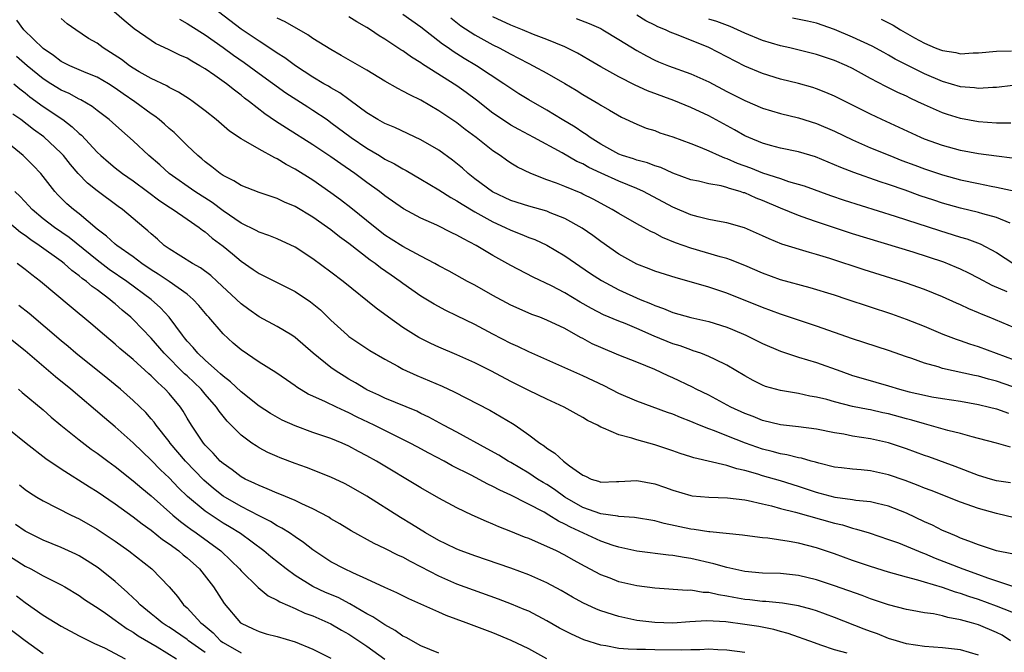
# Model space of a CAD drawing. Units: inches. Extents: x 2607000 to 2610000, y 1536000 to 1539000.
# Drawn here: x 2607262 to 2607372, y 1536410 to 1536480 of the extents above; entities that cross this region are included whole.
import ezdxf

# ---------------------------------------------------------------- set-up
doc = ezdxf.new("R2010")
doc.units = ezdxf.units.IN
doc.header["$MEASUREMENT"] = 0
doc.layers.add('LD26071536_2ft', color=254, linetype='Continuous')

msp = doc.modelspace()

# ---------------------------------------------------------------- linework, layer by layer
at = {"layer": 'LD26071536_2ft'}
for points, elevation in [([(2607372.57, 1536428.57), (2607371, 1536428.82), (2607370.33, 1536429), (2607369, 1536429.38), (2607366.4, 1536430.4), (2607363.47, 1536431.47), (2607363, 1536431.62), (2607361, 1536432.38), (2607359, 1536433.05), (2607357, 1536433.47), (2607355, 1536433.79), (2607354.01, 1536433.99), (2607353, 1536434.16), (2607351, 1536434.55), (2607349, 1536434.8), (2607347, 1536435.03), (2607345, 1536435.52), (2607343.95, 1536435.95), (2607343, 1536436.29), (2607341.46, 1536437), (2607339, 1536438.32), (2607337.6, 1536439), (2607337.21, 1536439.21), (2607335, 1536440.25), (2607334.48, 1536440.48), (2607333, 1536441.18), (2607331, 1536442.02), (2607329, 1536442.8), (2607327, 1536443.63), (2607326.06, 1536444.06), (2607325, 1536444.65), (2607324.76, 1536444.76), (2607323, 1536445.75), (2607321, 1536446.7), (2607320.24, 1536447), (2607319.33, 1536447.33), (2607317.94, 1536447.94), (2607317, 1536448.37), (2607315, 1536449.44), (2607313, 1536450.57), (2607312.19, 1536451), (2607310.13, 1536452.13), (2607309, 1536452.73), (2607308.53, 1536453), (2607307, 1536453.8), (2607305, 1536454.87), (2607303.71, 1536455.71), (2607303, 1536456.16), (2607301.92, 1536457), (2607299.2, 1536459.2), (2607298.07, 1536460.07), (2607297, 1536460.86), (2607295, 1536462.25), (2607293, 1536463.5), (2607292.01, 1536464.01), (2607291, 1536464.64), (2607290.74, 1536464.74), (2607289, 1536465.71), (2607287.27, 1536466.73), (2607287, 1536466.87), (2607285.72, 1536467.71), (2607284.24, 1536469), (2607283, 1536469.99), (2607281.68, 1536471), (2607281.27, 1536471.27), (2607280.06, 1536472.06), (2607279, 1536472.59), (2607278.75, 1536472.75), (2607277, 1536473.57), (2607275.69, 1536474.31), (2607275, 1536474.72), (2607274.58, 1536475), (2607273.7, 1536475.7), (2607272.49, 1536476.49), (2607271.67, 1536477), (2607271, 1536477.51), (2607270.05, 1536478.05), (2607268.64, 1536479), (2607267.68, 1536479.68), (2607267, 1536480.26)], 8022), ([(2607372.56, 1536432.56), (2607371, 1536432.98), (2607369, 1536433.52), (2607368.31, 1536433.69), (2607367, 1536434.08), (2607365.59, 1536434.41), (2607363.52, 1536435), (2607363, 1536435.13), (2607361.57, 1536435.57), (2607361, 1536435.71), (2607359, 1536436.25), (2607358.37, 1536436.38), (2607357, 1536436.69), (2607356.74, 1536436.74), (2607355, 1536437.09), (2607353, 1536437.6), (2607352.15, 1536437.85), (2607351, 1536438.13), (2607350.24, 1536438.24), (2607349, 1536438.51), (2607347, 1536438.84), (2607345.32, 1536439.32), (2607345, 1536439.45), (2607343.96, 1536439.96), (2607343, 1536440.49), (2607341, 1536441.67), (2607339.71, 1536442.29), (2607339, 1536442.65), (2607338.12, 1536443), (2607337.29, 1536443.29), (2607337, 1536443.37), (2607335.82, 1536443.82), (2607335, 1536444.05), (2607332.92, 1536444.92), (2607331, 1536445.76), (2607329.71, 1536446.3), (2607329, 1536446.56), (2607327.29, 1536447.29), (2607325.98, 1536447.98), (2607324.7, 1536448.7), (2607323, 1536449.71), (2607321.51, 1536450.49), (2607319.48, 1536451.48), (2607317, 1536452.76), (2607315, 1536453.87), (2607313.16, 1536455), (2607311.72, 1536455.72), (2607311, 1536456.16), (2607310.42, 1536456.42), (2607308.76, 1536457.24), (2607307, 1536458.03), (2607305.07, 1536459.07), (2607303, 1536460.54), (2607302.41, 1536461), (2607301, 1536462.02), (2607299.67, 1536463), (2607298.09, 1536464.09), (2607297, 1536464.88), (2607295, 1536466.2), (2607292.04, 1536468.04), (2607290.83, 1536468.83), (2607289.64, 1536469.64), (2607287.94, 1536471), (2607287.4, 1536471.4), (2607287, 1536471.74), (2607286.27, 1536472.27), (2607285.39, 1536473), (2607284.08, 1536473.92), (2607283, 1536474.65), (2607282.43, 1536475), (2607281.51, 1536475.51), (2607281, 1536475.84), (2607280.19, 1536476.19), (2607279, 1536476.79), (2607277.49, 1536477.49), (2607277, 1536477.8), (2607275.11, 1536479.11), (2607274.02, 1536480.02), (2607272.88, 1536481)], 8024), ([(2607374.64, 1536438.64), (2607371, 1536439.9), (2607370.12, 1536440.13), (2607369, 1536440.46), (2607368.54, 1536440.54), (2607365, 1536441.32), (2607364.52, 1536441.48), (2607363, 1536441.9), (2607361.6, 1536442.4), (2607361, 1536442.6), (2607359, 1536443.31), (2607355, 1536444.61), (2607351, 1536446), (2607347, 1536447.35), (2607345, 1536448.09), (2607341, 1536449.7), (2607339, 1536450.36), (2607337.07, 1536450.93), (2607335.39, 1536451.39), (2607333, 1536452.15), (2607332.39, 1536452.39), (2607331, 1536452.91), (2607329, 1536454.04), (2607327, 1536455.44), (2607326.1, 1536456.1), (2607324.92, 1536456.92), (2607323, 1536457.99), (2607321.36, 1536458.64), (2607321, 1536458.8), (2607319, 1536459.37), (2607317, 1536460), (2607314.95, 1536460.95), (2607313, 1536462.43), (2607312.27, 1536463), (2607311.61, 1536463.61), (2607310.5, 1536464.5), (2607309, 1536465.59), (2607307, 1536466.76), (2607304.11, 1536468.11), (2607303, 1536468.56), (2607302.73, 1536468.73), (2607302.21, 1536469), (2607301, 1536469.75), (2607299.15, 1536471.15), (2607299, 1536471.24), (2607298, 1536472), (2607297, 1536472.53), (2607296.72, 1536472.72), (2607296.21, 1536473), (2607295, 1536473.73), (2607293.04, 1536475), (2607291.87, 1536475.87), (2607291, 1536476.4), (2607290.65, 1536476.65), (2607289, 1536477.72), (2607287, 1536479.09), (2607284.5, 1536481)], 8028), ([(2607373, 1536442.24), (2607369, 1536443.73), (2607368.03, 1536444.03), (2607367, 1536444.4), (2607366.54, 1536444.54), (2607365.09, 1536445.09), (2607363, 1536445.97), (2607361, 1536446.76), (2607359.35, 1536447.35), (2607354.41, 1536449), (2607353, 1536449.45), (2607350.28, 1536450.28), (2607347, 1536451.18), (2607345, 1536451.91), (2607343, 1536452.77), (2607341.41, 1536453.41), (2607341, 1536453.54), (2607340.27, 1536453.73), (2607337, 1536454.7), (2607335.31, 1536455.31), (2607333.88, 1536455.88), (2607333, 1536456.35), (2607332.55, 1536456.55), (2607331.75, 1536457), (2607331, 1536457.4), (2607329, 1536458.54), (2607328.26, 1536459), (2607326.14, 1536460.14), (2607325, 1536460.72), (2607324.81, 1536460.81), (2607323, 1536461.56), (2607322.08, 1536461.92), (2607321, 1536462.31), (2607319.23, 1536463), (2607317.73, 1536463.73), (2607317, 1536464.16), (2607316.5, 1536464.5), (2607315.8, 1536465), (2607315, 1536465.52), (2607313.14, 1536467), (2607311.91, 1536467.91), (2607311, 1536468.64), (2607309, 1536470), (2607307, 1536471.16), (2607305.75, 1536471.75), (2607305, 1536472.18), (2607304.45, 1536472.45), (2607303, 1536473.28), (2607301, 1536474.49), (2607298.15, 1536476.15), (2607297, 1536476.8), (2607295, 1536478.04), (2607294.43, 1536478.43), (2607291.89, 1536479.89), (2607291, 1536480.3)], 8030), ([(2607373, 1536445.83), (2607370.19, 1536447), (2607369.34, 1536447.34), (2607369, 1536447.5), (2607367.93, 1536447.93), (2607367, 1536448.39), (2607366.57, 1536448.57), (2607365, 1536449.3), (2607363, 1536450.11), (2607361, 1536450.82), (2607360.44, 1536451), (2607356.29, 1536452.29), (2607352.47, 1536453.53), (2607351, 1536453.99), (2607350.2, 1536454.2), (2607347.15, 1536455.15), (2607345.72, 1536455.72), (2607345, 1536456.07), (2607342.97, 1536456.97), (2607341, 1536457.53), (2607340.37, 1536457.63), (2607339, 1536457.9), (2607337.83, 1536458.17), (2607337, 1536458.4), (2607335, 1536459.25), (2607331.75, 1536461), (2607331, 1536461.34), (2607329, 1536462.14), (2607327.04, 1536463.04), (2607325.68, 1536463.68), (2607325, 1536464.07), (2607324.35, 1536464.35), (2607322.7, 1536465.3), (2607319.57, 1536467), (2607317.89, 1536467.89), (2607317, 1536468.4), (2607316.62, 1536468.63), (2607315, 1536469.74), (2607313.17, 1536471.17), (2607312.02, 1536472.02), (2607311, 1536472.76), (2607307.18, 1536475.18), (2607307, 1536475.32), (2607305.95, 1536475.95), (2607305, 1536476.65), (2607304.78, 1536476.78), (2607303, 1536477.96), (2607302.34, 1536478.34), (2607301.4, 1536479), (2607301, 1536479.25), (2607299.88, 1536479.88), (2607299, 1536480.46)], 8032), ([(2607372.17, 1536449.83), (2607370.53, 1536450.53), (2607369, 1536451.37), (2607367.92, 1536451.92), (2607367, 1536452.37), (2607366.56, 1536452.56), (2607365.14, 1536453.14), (2607361.75, 1536454.25), (2607355, 1536456.31), (2607351, 1536457.63), (2607350.02, 1536457.98), (2607349, 1536458.32), (2607347, 1536459.15), (2607345, 1536460.01), (2607344.28, 1536460.28), (2607343, 1536460.84), (2607342.87, 1536460.87), (2607342.5, 1536461), (2607341.32, 1536461.32), (2607341, 1536461.45), (2607340.38, 1536461.62), (2607339, 1536461.87), (2607337.85, 1536462.15), (2607337, 1536462.32), (2607335, 1536463.03), (2607333.66, 1536463.66), (2607333, 1536463.86), (2607332.19, 1536464.19), (2607331, 1536464.49), (2607330.63, 1536464.63), (2607329.43, 1536465), (2607329, 1536465.17), (2607327, 1536466.28), (2607325.83, 1536467), (2607325.36, 1536467.36), (2607325, 1536467.57), (2607324.15, 1536468.15), (2607322.72, 1536469), (2607321, 1536470.07), (2607319, 1536471.21), (2607317.89, 1536471.89), (2607317, 1536472.45), (2607316.23, 1536473), (2607313.18, 1536475), (2607311.82, 1536475.82), (2607310.59, 1536476.59), (2607310.02, 1536477), (2607309.41, 1536477.41), (2607307, 1536479.28), (2607305.99, 1536479.99), (2607305, 1536480.71)], 8034), ([(2607310.32, 1536480.32), (2607311.45, 1536479.45), (2607313, 1536478.45), (2607315, 1536477.34), (2607315.69, 1536477), (2607317, 1536476.28), (2607317.86, 1536475.86), (2607319, 1536475.25), (2607319.5, 1536475), (2607321, 1536474.17), (2607323, 1536473.04), (2607324.27, 1536472.27), (2607325, 1536471.8), (2607326.77, 1536470.77), (2607327, 1536470.61), (2607327.96, 1536470.04), (2607329.29, 1536469.29), (2607331, 1536468.5), (2607332.06, 1536468.06), (2607333, 1536467.78), (2607333.55, 1536467.55), (2607335, 1536467.1), (2607337, 1536466.35), (2607338.06, 1536465.94), (2607339, 1536465.53), (2607340.16, 1536465), (2607340.75, 1536464.75), (2607341, 1536464.68), (2607342.16, 1536464.16), (2607343.63, 1536463.63), (2607345, 1536463.09), (2607347, 1536462.44), (2607347.87, 1536462.13), (2607349.62, 1536461.62), (2607352.55, 1536460.55), (2607354.05, 1536460.05), (2607359.73, 1536458.27), (2607364.65, 1536456.65), (2607366.19, 1536456.19), (2607367, 1536455.93), (2607367.72, 1536455.72), (2607369.18, 1536455.18), (2607371, 1536454.21), (2607372.94, 1536452.94)], 8036), ([(2607372.52, 1536457.48), (2607371, 1536458.12), (2607369.48, 1536458.52), (2607369, 1536458.67), (2607367, 1536459.15), (2607365, 1536459.71), (2607364.03, 1536460.03), (2607362.53, 1536460.53), (2607360.86, 1536461.14), (2607359, 1536461.79), (2607358.08, 1536462.08), (2607355.12, 1536463.12), (2607353.68, 1536463.68), (2607353, 1536463.99), (2607350.86, 1536464.86), (2607349, 1536465.41), (2607347, 1536465.84), (2607345.87, 1536466.13), (2607345, 1536466.38), (2607343.47, 1536467), (2607343, 1536467.21), (2607341.86, 1536467.86), (2607339, 1536469.43), (2607337, 1536470.37), (2607335.12, 1536471.12), (2607332.21, 1536472.21), (2607330.83, 1536472.83), (2607329, 1536473.76), (2607327, 1536474.88), (2607325.67, 1536475.67), (2607324.4, 1536476.4), (2607323.21, 1536477), (2607323, 1536477.1), (2607321, 1536477.93), (2607319.51, 1536478.49), (2607318.29, 1536479), (2607317, 1536479.51), (2607315, 1536480.46)], 8038), ([(2607372.73, 1536464.73), (2607371, 1536464.92), (2607369, 1536465.18), (2607367, 1536465.56), (2607365, 1536466.11), (2607363, 1536466.83), (2607362.58, 1536467), (2607358.24, 1536469), (2607357, 1536469.6), (2607353, 1536471.63), (2607352.04, 1536472.04), (2607351, 1536472.43), (2607350.57, 1536472.57), (2607349, 1536473.01), (2607347, 1536473.52), (2607345, 1536474.13), (2607343, 1536474.97), (2607339, 1536477.04), (2607335.61, 1536478.39), (2607334.72, 1536478.72), (2607334.18, 1536479), (2607333.34, 1536479.34), (2607333, 1536479.52), (2607332, 1536480), (2607331, 1536480.63)], 8042), ([(2607372.8, 1536472.8), (2607371, 1536472.59), (2607370.59, 1536472.59), (2607369, 1536472.46), (2607368.54, 1536472.54), (2607367, 1536472.65), (2607365, 1536473.24), (2607363, 1536474.1), (2607359.75, 1536475.75), (2607359, 1536476.18), (2607358.46, 1536476.46), (2607357.18, 1536477.18), (2607355, 1536478.19), (2607353, 1536479.04), (2607351, 1536479.75), (2607349.98, 1536479.98), (2607348.31, 1536480.31)], 8046), ([(2607373, 1536424.67), (2607371, 1536425.15), (2607369, 1536425.71), (2607367, 1536426.43), (2607363.73, 1536427.73), (2607363, 1536428), (2607362.29, 1536428.29), (2607360.84, 1536428.84), (2607359, 1536429.48), (2607357, 1536429.92), (2607355.96, 1536430.04), (2607355, 1536430.1), (2607353.75, 1536430.25), (2607353, 1536430.32), (2607351.25, 1536430.76), (2607350.88, 1536430.88), (2607350.39, 1536431), (2607349.32, 1536431.32), (2607349, 1536431.37), (2607347.7, 1536431.7), (2607347, 1536431.8), (2607346.07, 1536432.07), (2607345, 1536432.33), (2607343.08, 1536433), (2607341, 1536433.81), (2607339.63, 1536434.37), (2607339, 1536434.59), (2607337.97, 1536435), (2607337.28, 1536435.28), (2607337, 1536435.41), (2607335.85, 1536435.85), (2607335, 1536436.21), (2607334.41, 1536436.41), (2607331, 1536437.67), (2607329, 1536438.53), (2607327.36, 1536439.36), (2607325, 1536440.5), (2607319, 1536443.15), (2607317.76, 1536443.76), (2607317, 1536444.1), (2607315, 1536445.13), (2607313, 1536446.2), (2607311, 1536447.18), (2607309.77, 1536447.77), (2607308.47, 1536448.47), (2607307, 1536449.36), (2607305, 1536450.76), (2607304.69, 1536451), (2607303.68, 1536451.68), (2607302.51, 1536452.51), (2607301.9, 1536453), (2607301.36, 1536453.36), (2607299, 1536455.21), (2607297.95, 1536455.95), (2607297, 1536456.73), (2607296.63, 1536457), (2607295, 1536458.14), (2607293, 1536459.33), (2607291.82, 1536459.82), (2607291, 1536460.23), (2607289, 1536460.91), (2607287, 1536461.68), (2607286.21, 1536462.21), (2607285, 1536462.78), (2607284.67, 1536463), (2607283.76, 1536463.76), (2607283, 1536464.31), (2607282.63, 1536464.63), (2607282.18, 1536465), (2607281, 1536466.13), (2607279.56, 1536467.56), (2607279, 1536468.02), (2607278.5, 1536468.5), (2607277.9, 1536469), (2607277.4, 1536469.4), (2607277, 1536469.65), (2607275.2, 1536471), (2607273.89, 1536471.89), (2607273, 1536472.52), (2607272.25, 1536473), (2607271, 1536473.73), (2607269.77, 1536474.23), (2607267.97, 1536475), (2607267, 1536475.48), (2607266.14, 1536476.14), (2607265, 1536476.91), (2607262.86, 1536479), (2607262.06, 1536480.06)], 8020), ([(2607280.17, 1536480.17), (2607281, 1536479.72), (2607281.43, 1536479.43), (2607283, 1536478.45), (2607285, 1536477.03), (2607286.16, 1536476.16), (2607287.35, 1536475.35), (2607289, 1536474.12), (2607291.98, 1536471.98), (2607294.41, 1536470.41), (2607295, 1536470.05), (2607296.57, 1536469), (2607297, 1536468.7), (2607299.25, 1536467), (2607301, 1536465.81), (2607302.39, 1536465), (2607303, 1536464.62), (2607304.08, 1536464.08), (2607305, 1536463.52), (2607305.35, 1536463.35), (2607307, 1536462.39), (2607309, 1536461.2), (2607310.33, 1536460.33), (2607311, 1536459.98), (2607311.58, 1536459.58), (2607313, 1536458.74), (2607315, 1536457.62), (2607316.38, 1536457), (2607317, 1536456.69), (2607318.23, 1536456.23), (2607319, 1536455.9), (2607319.65, 1536455.65), (2607321.02, 1536455.02), (2607323, 1536453.83), (2607325.87, 1536451.87), (2607327.09, 1536451.09), (2607329, 1536450.07), (2607331.38, 1536449), (2607332.54, 1536448.54), (2607333, 1536448.32), (2607333.99, 1536447.99), (2607335, 1536447.55), (2607337, 1536446.99), (2607339, 1536446.55), (2607341, 1536445.91), (2607341.65, 1536445.65), (2607343.13, 1536445), (2607345, 1536444.07), (2607347, 1536443.22), (2607349, 1536442.58), (2607351, 1536441.98), (2607353.69, 1536441), (2607355, 1536440.54), (2607356.19, 1536440.19), (2607359, 1536439.38), (2607360.22, 1536439), (2607361.28, 1536438.72), (2607363, 1536438.33), (2607363.83, 1536438.17), (2607365, 1536437.97), (2607367, 1536437.66), (2607369, 1536437.31), (2607370.24, 1536437), (2607371, 1536436.8), (2607372.32, 1536436.32)], 8026), ([(2607324.26, 1536480.26), (2607325.72, 1536479.72), (2607327, 1536479.13), (2607327.24, 1536479), (2607329, 1536477.94), (2607331, 1536476.68), (2607332.09, 1536476.09), (2607333, 1536475.62), (2607333.43, 1536475.43), (2607334.53, 1536475), (2607337, 1536474.11), (2607339, 1536473.21), (2607341, 1536472.15), (2607343, 1536471.12), (2607345, 1536470.28), (2607347, 1536469.69), (2607349, 1536469.2), (2607351, 1536468.57), (2607353, 1536467.71), (2607355, 1536466.74), (2607357, 1536465.88), (2607359.14, 1536465), (2607360.47, 1536464.47), (2607361.93, 1536463.93), (2607363, 1536463.53), (2607365, 1536462.85), (2607367, 1536462.31), (2607369, 1536461.88), (2607370.4, 1536461.6), (2607371, 1536461.5), (2607373.06, 1536461.06)], 8040), ([(2607372.61, 1536468.61), (2607371, 1536468.62), (2607369, 1536468.77), (2607367, 1536469.12), (2607365.56, 1536469.56), (2607365, 1536469.75), (2607363, 1536470.64), (2607362.27, 1536471), (2607361.39, 1536471.39), (2607361, 1536471.6), (2607360.03, 1536472.03), (2607358.7, 1536472.7), (2607357, 1536473.57), (2607355, 1536474.69), (2607354.37, 1536475), (2607353, 1536475.6), (2607351, 1536476.27), (2607348.01, 1536477), (2607347, 1536477.22), (2607345, 1536477.8), (2607343, 1536478.64), (2607342.22, 1536479), (2607341.37, 1536479.37), (2607339.92, 1536479.92), (2607339, 1536480.18)], 8044), ([(2607358.18, 1536480.18), (2607359.5, 1536479.5), (2607360.32, 1536479), (2607361.89, 1536478.11), (2607363, 1536477.51), (2607364.2, 1536477), (2607364.78, 1536476.78), (2607365, 1536476.68), (2607366.48, 1536476.48), (2607367, 1536476.34), (2607368.42, 1536476.42), (2607369, 1536476.43), (2607371, 1536476.64), (2607372.67, 1536476.67)], 8048), ([(2607372.69, 1536420.69), (2607371, 1536421.03), (2607369, 1536421.68), (2607367.93, 1536422.07), (2607367, 1536422.44), (2607366.62, 1536422.62), (2607365.65, 1536423), (2607365, 1536423.29), (2607363.87, 1536423.87), (2607363, 1536424.25), (2607361, 1536425.19), (2607359, 1536425.97), (2607357.73, 1536426.27), (2607357, 1536426.47), (2607355.37, 1536426.63), (2607355, 1536426.7), (2607353.07, 1536426.93), (2607351.39, 1536427.39), (2607351, 1536427.49), (2607349, 1536428.17), (2607347, 1536428.79), (2607345, 1536429.37), (2607344.46, 1536429.54), (2607343, 1536429.96), (2607342.13, 1536430.13), (2607341, 1536430.51), (2607337.36, 1536431.36), (2607337, 1536431.49), (2607335.84, 1536431.84), (2607335, 1536432.15), (2607333, 1536432.82), (2607331, 1536433.37), (2607330.44, 1536433.56), (2607329, 1536433.93), (2607327.32, 1536434.68), (2607327, 1536434.79), (2607326.62, 1536435), (2607325.53, 1536435.53), (2607325, 1536435.85), (2607324.25, 1536436.25), (2607322.92, 1536437), (2607321, 1536437.88), (2607319, 1536438.85), (2607317, 1536439.85), (2607314.86, 1536441), (2607313, 1536441.95), (2607311, 1536442.84), (2607309, 1536443.68), (2607308.1, 1536444.1), (2607306.77, 1536444.77), (2607305, 1536445.88), (2607303.41, 1536447), (2607302.02, 1536448.02), (2607298.35, 1536451), (2607297, 1536452.03), (2607295, 1536453.51), (2607293, 1536454.8), (2607291, 1536455.72), (2607290.1, 1536456.1), (2607289, 1536456.48), (2607288.67, 1536456.67), (2607287, 1536457.48), (2607285, 1536458.85), (2607283.78, 1536459.78), (2607281.88, 1536461), (2607279, 1536463), (2607277.96, 1536463.96), (2607276.75, 1536465), (2607275, 1536466.65), (2607273.74, 1536467.74), (2607272.69, 1536468.69), (2607272.34, 1536469), (2607271, 1536470.02), (2607270.46, 1536470.46), (2607269.2, 1536471.2), (2607269, 1536471.29), (2607267.9, 1536471.9), (2607267, 1536472.29), (2607265.85, 1536473), (2607265, 1536473.54), (2607263.23, 1536475), (2607262.04, 1536476.04)], 8018), ([(2607261.74, 1536473), (2607262.41, 1536472.42), (2607263, 1536471.97), (2607263.53, 1536471.53), (2607265, 1536470.45), (2607267.18, 1536469), (2607268.22, 1536468.22), (2607269, 1536467.46), (2607269.26, 1536467.26), (2607271, 1536465.39), (2607271.41, 1536465), (2607272.26, 1536464.26), (2607273, 1536463.65), (2607273.82, 1536463), (2607275, 1536462.18), (2607276.6, 1536461), (2607277.96, 1536459.96), (2607279.17, 1536459.17), (2607279.46, 1536459), (2607281, 1536457.91), (2607282.34, 1536457), (2607282.7, 1536456.7), (2607283, 1536456.52), (2607283.8, 1536455.8), (2607285, 1536454.91), (2607286.05, 1536454.05), (2607287, 1536453.24), (2607288.34, 1536452.34), (2607289, 1536451.86), (2607293, 1536449.88), (2607294.74, 1536448.74), (2607295.82, 1536447.82), (2607297, 1536446.67), (2607298.84, 1536445), (2607299, 1536444.87), (2607300.11, 1536444.11), (2607301.32, 1536443.32), (2607303, 1536442.33), (2607304.44, 1536441.56), (2607305, 1536441.24), (2607306.54, 1536440.54), (2607307.95, 1536439.95), (2607309.35, 1536439.35), (2607310.71, 1536438.71), (2607314.66, 1536436.65), (2607315.94, 1536435.94), (2607317.19, 1536435.19), (2607317.47, 1536435), (2607319, 1536433.93), (2607320.23, 1536433), (2607320.7, 1536432.7), (2607321, 1536432.44), (2607321.9, 1536431.9), (2607322.84, 1536431), (2607323.52, 1536430.48), (2607325, 1536429.42), (2607325.31, 1536429.31), (2607325.94, 1536429), (2607326.76, 1536428.76), (2607327, 1536428.65), (2607328.73, 1536428.73), (2607329, 1536428.72), (2607331, 1536428.83), (2607333, 1536428.47), (2607334.1, 1536428.1), (2607335, 1536427.77), (2607337, 1536427.18), (2607337.15, 1536427.15), (2607339, 1536426.99), (2607341.08, 1536426.92), (2607343, 1536426.67), (2607343.39, 1536426.61), (2607345, 1536426.23), (2607345.98, 1536426.02), (2607347, 1536425.74), (2607348.67, 1536425.33), (2607353, 1536424.09), (2607353.89, 1536423.89), (2607355, 1536423.53), (2607355.44, 1536423.44), (2607356.83, 1536423), (2607359, 1536422.29), (2607360.11, 1536421.89), (2607361, 1536421.54), (2607362.78, 1536420.78), (2607363, 1536420.71), (2607364.2, 1536420.2), (2607365.64, 1536419.64), (2607367.25, 1536419), (2607369, 1536418.37), (2607370.01, 1536417.99), (2607371, 1536417.66), (2607372.99, 1536417.01)], 8016), ([(2607373.76, 1536413.76), (2607371, 1536414.87), (2607369, 1536415.6), (2607367.94, 1536415.94), (2607367, 1536416.28), (2607366.43, 1536416.43), (2607365, 1536416.92), (2607363, 1536417.52), (2607362.24, 1536417.76), (2607361, 1536418.08), (2607359, 1536418.65), (2607357, 1536419.28), (2607355, 1536419.95), (2607353, 1536420.67), (2607351, 1536421.35), (2607349, 1536421.86), (2607347.94, 1536422.06), (2607345.59, 1536422.41), (2607345, 1536422.46), (2607343, 1536422.71), (2607342.76, 1536422.76), (2607339.14, 1536423.14), (2607339, 1536423.14), (2607337.39, 1536423.39), (2607337, 1536423.42), (2607334.05, 1536424.05), (2607333, 1536424.35), (2607330.74, 1536424.74), (2607329, 1536424.84), (2607328.88, 1536424.88), (2607327, 1536425.14), (2607325, 1536425.85), (2607323, 1536427), (2607321.84, 1536427.84), (2607321, 1536428.38), (2607320.61, 1536428.61), (2607319.97, 1536429), (2607319, 1536429.65), (2607317, 1536430.83), (2607316.69, 1536431), (2607315.65, 1536431.65), (2607314.38, 1536432.38), (2607311, 1536434.23), (2607309.53, 1536435), (2607307.88, 1536435.88), (2607307, 1536436.3), (2607306.54, 1536436.54), (2607303, 1536438), (2607302.33, 1536438.33), (2607301, 1536438.92), (2607300.86, 1536439), (2607299.72, 1536439.72), (2607299, 1536440.13), (2607298.45, 1536440.45), (2607297.59, 1536441), (2607297, 1536441.41), (2607295.03, 1536443), (2607293, 1536444.76), (2607292.63, 1536445), (2607291, 1536445.99), (2607289, 1536447.06), (2607287.86, 1536447.86), (2607287, 1536448.49), (2607284.36, 1536451), (2607283.65, 1536451.65), (2607282.51, 1536452.51), (2607281.59, 1536453), (2607279, 1536454.61), (2607278.78, 1536454.78), (2607278.46, 1536455), (2607277.7, 1536455.7), (2607277, 1536456.28), (2607276.63, 1536456.63), (2607276.18, 1536457), (2607273.83, 1536459), (2607273.34, 1536459.34), (2607271, 1536461.09), (2607269.93, 1536461.93), (2607268.9, 1536463), (2607268.02, 1536464.02), (2607267.26, 1536465), (2607267, 1536465.28), (2607265.08, 1536467.08), (2607263.92, 1536467.92), (2607262.51, 1536469), (2607261.63, 1536469.63)], 8014), ([(2607372.56, 1536411), (2607371.62, 1536411.62), (2607371, 1536411.94), (2607369, 1536412.77), (2607368.23, 1536413), (2607367, 1536413.35), (2607365.6, 1536413.6), (2607365, 1536413.78), (2607364.01, 1536413.99), (2607363, 1536414.12), (2607361.62, 1536414.38), (2607361, 1536414.48), (2607359, 1536415), (2607357, 1536415.68), (2607356.05, 1536416.05), (2607353, 1536417.11), (2607351, 1536417.77), (2607349, 1536418.26), (2607347, 1536418.48), (2607345, 1536418.54), (2607343, 1536418.72), (2607341, 1536419.15), (2607339.58, 1536419.58), (2607337, 1536420.16), (2607336.26, 1536420.26), (2607335, 1536420.49), (2607334.52, 1536420.52), (2607331, 1536420.97), (2607329, 1536421.41), (2607328.39, 1536421.61), (2607327, 1536422.1), (2607323.63, 1536423.63), (2607323, 1536423.99), (2607322.3, 1536424.3), (2607321.23, 1536425), (2607320.69, 1536425.31), (2607317, 1536427.22), (2607315.77, 1536427.77), (2607315, 1536428.18), (2607314.43, 1536428.43), (2607312.57, 1536429.43), (2607310.49, 1536430.49), (2607309.59, 1536431), (2607307.88, 1536431.88), (2607306.57, 1536432.57), (2607305.8, 1536433), (2607305, 1536433.42), (2607301.8, 1536435), (2607299.9, 1536435.9), (2607299, 1536436.38), (2607298.56, 1536436.56), (2607297.62, 1536437), (2607296.39, 1536437.61), (2607295, 1536438.21), (2607294.46, 1536438.46), (2607293.21, 1536439.21), (2607293, 1536439.38), (2607292.05, 1536440.05), (2607290.86, 1536440.86), (2607289, 1536442.02), (2607287, 1536443.4), (2607286.14, 1536444.14), (2607285, 1536445.17), (2607283.42, 1536447), (2607283.22, 1536447.22), (2607282.3, 1536448.3), (2607281.67, 1536449), (2607281, 1536449.56), (2607278.99, 1536451), (2607277.8, 1536451.8), (2607277, 1536452.3), (2607275.96, 1536453), (2607275, 1536453.72), (2607273.17, 1536455), (2607273, 1536455.14), (2607272.05, 1536456.05), (2607271, 1536456.82), (2607269, 1536458.51), (2607268.36, 1536459), (2607267.63, 1536459.63), (2607266.63, 1536460.63), (2607266.28, 1536461), (2607264.73, 1536463), (2607263.9, 1536463.9), (2607262.79, 1536465), (2607260.33, 1536467)], 8012), ([(2607369, 1536409.39), (2607367, 1536409.98), (2607365, 1536410.23), (2607363, 1536410.38), (2607361, 1536410.68), (2607359.89, 1536411), (2607359, 1536411.27), (2607357.76, 1536411.76), (2607357, 1536412.02), (2607356.29, 1536412.29), (2607353, 1536413.58), (2607351, 1536414.32), (2607350.49, 1536414.49), (2607349, 1536414.9), (2607347.2, 1536415.2), (2607345.37, 1536415.37), (2607345, 1536415.38), (2607343.56, 1536415.56), (2607343, 1536415.61), (2607341.81, 1536415.81), (2607341, 1536415.98), (2607340.1, 1536416.1), (2607339, 1536416.37), (2607338.39, 1536416.39), (2607337, 1536416.62), (2607336.61, 1536416.61), (2607333, 1536416.84), (2607331, 1536417.11), (2607329, 1536417.57), (2607328.04, 1536417.96), (2607327, 1536418.35), (2607325.27, 1536419.27), (2607323.98, 1536419.98), (2607323, 1536420.53), (2607322.07, 1536421), (2607321, 1536421.51), (2607320.08, 1536421.92), (2607319, 1536422.37), (2607318.53, 1536422.53), (2607317, 1536423.16), (2607315.67, 1536423.67), (2607315, 1536423.99), (2607314.28, 1536424.28), (2607312.69, 1536425), (2607311, 1536425.79), (2607309, 1536426.88), (2607307, 1536428.01), (2607302.07, 1536431), (2607301, 1536431.59), (2607300.06, 1536432.06), (2607299, 1536432.65), (2607298.23, 1536433), (2607297, 1536433.52), (2607295, 1536434.2), (2607293, 1536434.94), (2607291.57, 1536435.57), (2607290.29, 1536436.29), (2607289, 1536437.13), (2607287, 1536438.69), (2607285.82, 1536439.82), (2607285, 1536440.44), (2607284.72, 1536440.72), (2607284.39, 1536441), (2607283, 1536442.25), (2607282.19, 1536443), (2607281.66, 1536443.66), (2607281, 1536444.36), (2607280.72, 1536444.72), (2607280.48, 1536445), (2607279.01, 1536447.01), (2607278.05, 1536448.05), (2607277, 1536449), (2607274.3, 1536451), (2607272.34, 1536452.34), (2607271, 1536453.35), (2607267.87, 1536455.87), (2607266.25, 1536457), (2607265, 1536457.96), (2607263.78, 1536459), (2607263.41, 1536459.41), (2607262.45, 1536460.45), (2607261.86, 1536461)], 8010), ([(2607354.39, 1536409.61), (2607353, 1536410.01), (2607351.47, 1536410.53), (2607350.75, 1536410.76), (2607347.82, 1536411.82), (2607347, 1536412.03), (2607346.25, 1536412.25), (2607344.58, 1536412.58), (2607343, 1536412.83), (2607340.9, 1536413.1), (2607338.79, 1536413.21), (2607336.89, 1536413.11), (2607335, 1536412.98), (2607333, 1536413.03), (2607331, 1536413.27), (2607329, 1536413.69), (2607327, 1536414.33), (2607326.53, 1536414.53), (2607325, 1536415.23), (2607323.86, 1536415.86), (2607322.59, 1536416.59), (2607321, 1536417.46), (2607319, 1536418.34), (2607317, 1536419.08), (2607313, 1536420.44), (2607311.46, 1536421), (2607311, 1536421.18), (2607309.78, 1536421.78), (2607309, 1536422.15), (2607307.51, 1536423), (2607305.97, 1536423.97), (2607304.72, 1536424.72), (2607301, 1536427.08), (2607299, 1536428.24), (2607298.5, 1536428.5), (2607297, 1536429.2), (2607294.27, 1536430.27), (2607293, 1536430.73), (2607291.36, 1536431.36), (2607291, 1536431.5), (2607289.97, 1536431.97), (2607289, 1536432.48), (2607288.68, 1536432.68), (2607288.21, 1536433), (2607287, 1536433.89), (2607285.92, 1536435), (2607285.45, 1536435.45), (2607284.55, 1536436.55), (2607284.28, 1536437), (2607283, 1536438.46), (2607282.56, 1536439), (2607281, 1536440.48), (2607280.73, 1536440.73), (2607278.45, 1536443), (2607277, 1536444.67), (2607275, 1536446.75), (2607274.73, 1536447), (2607273.79, 1536447.79), (2607273, 1536448.49), (2607272.71, 1536448.71), (2607272.4, 1536449), (2607271, 1536450.05), (2607270.44, 1536450.44), (2607269.82, 1536451), (2607269.34, 1536451.34), (2607269, 1536451.63), (2607268.2, 1536452.2), (2607267.32, 1536453), (2607267, 1536453.25), (2607264.56, 1536455), (2607263.62, 1536455.62), (2607263, 1536456.1), (2607262.46, 1536456.46), (2607261, 1536457.71)], 8008), ([(2607343, 1536409.69), (2607341, 1536409.97), (2607340.01, 1536409.99), (2607339, 1536410.05), (2607338, 1536410), (2607337, 1536410.01), (2607336.03, 1536409.97), (2607333, 1536409.99), (2607331.97, 1536410.03), (2607331, 1536410.03), (2607330.05, 1536410.05), (2607329, 1536410.16), (2607327.55, 1536410.45), (2607327, 1536410.52), (2607325.12, 1536411.12), (2607323.73, 1536411.73), (2607322.42, 1536412.42), (2607321, 1536413.24), (2607319, 1536414.28), (2607318.5, 1536414.5), (2607317.09, 1536415.09), (2607315.64, 1536415.64), (2607311, 1536417.3), (2607309, 1536418.18), (2607307, 1536419.24), (2607305.83, 1536419.83), (2607305, 1536420.3), (2607304.51, 1536420.51), (2607303, 1536421.26), (2607301.81, 1536421.81), (2607299.23, 1536423.23), (2607298, 1536424), (2607297, 1536424.59), (2607296.75, 1536424.75), (2607295, 1536425.69), (2607293.77, 1536426.23), (2607293, 1536426.61), (2607291.31, 1536427.31), (2607291, 1536427.42), (2607289.92, 1536427.92), (2607289, 1536428.27), (2607288.52, 1536428.52), (2607287.47, 1536429), (2607287, 1536429.26), (2607286.02, 1536430.02), (2607285, 1536430.72), (2607284.69, 1536431), (2607283.9, 1536431.9), (2607283, 1536432.79), (2607282.83, 1536433), (2607281.49, 1536435), (2607281, 1536435.79), (2607280.56, 1536436.56), (2607280.25, 1536437), (2607279, 1536438.53), (2607278.58, 1536439), (2607277.73, 1536439.73), (2607277, 1536440.5), (2607276.73, 1536440.73), (2607275, 1536442.31), (2607273.53, 1536443.53), (2607273, 1536444.02), (2607271.82, 1536445), (2607270.3, 1536446.3), (2607268.12, 1536448.12), (2607264.71, 1536451), (2607263.73, 1536451.73), (2607263, 1536452.33), (2607262.1, 1536453)], 8006), ([(2607321, 1536408.98), (2607319, 1536410.1), (2607317.05, 1536411.05), (2607315, 1536411.88), (2607312.02, 1536413), (2607309.81, 1536413.81), (2607309, 1536414.17), (2607307, 1536415.08), (2607305.67, 1536415.67), (2607304.33, 1536416.33), (2607303, 1536416.92), (2607301, 1536417.86), (2607299.44, 1536418.56), (2607298.5, 1536419), (2607297, 1536419.8), (2607295, 1536421.12), (2607293.95, 1536421.95), (2607293, 1536422.56), (2607292.38, 1536423), (2607291.55, 1536423.55), (2607291, 1536423.81), (2607290.28, 1536424.28), (2607289, 1536424.92), (2607287, 1536425.95), (2607285, 1536427.11), (2607283.95, 1536427.95), (2607282.87, 1536428.87), (2607280.82, 1536431), (2607279.12, 1536433), (2607279, 1536433.17), (2607277.56, 1536435), (2607277.33, 1536435.33), (2607277, 1536435.72), (2607276.4, 1536436.4), (2607275, 1536437.76), (2607273.58, 1536439), (2607273, 1536439.48), (2607272.17, 1536440.17), (2607268.64, 1536443), (2607267.76, 1536443.76), (2607267, 1536444.39), (2607263.43, 1536447.43), (2607262.31, 1536448.31)], 8004), ([(2607309, 1536409.64), (2607307, 1536410.45), (2607305.36, 1536411.36), (2607305, 1536411.53), (2607304.15, 1536412.15), (2607303, 1536412.76), (2607301.66, 1536413.66), (2607301, 1536414), (2607299.11, 1536415.11), (2607297.8, 1536415.8), (2607296.39, 1536416.39), (2607295, 1536417.03), (2607293, 1536418.28), (2607292, 1536419), (2607290.33, 1536420.33), (2607289.52, 1536421), (2607286.93, 1536422.93), (2607285.7, 1536423.7), (2607285, 1536424.11), (2607284.45, 1536424.45), (2607283, 1536425.42), (2607281.06, 1536427.06), (2607280.04, 1536428.04), (2607279, 1536429.14), (2607278.04, 1536430.04), (2607277, 1536431.12), (2607276.03, 1536432.03), (2607275, 1536433.04), (2607273, 1536434.8), (2607271.8, 1536435.8), (2607268.08, 1536439), (2607266.38, 1536440.38), (2607263, 1536443.29), (2607261, 1536444.87)], 8002), ([(2607262.25, 1536439), (2607262.65, 1536438.65), (2607265, 1536436.69), (2607265.9, 1536435.9), (2607266.97, 1536435), (2607269, 1536433.36), (2607270.34, 1536432.34), (2607271, 1536431.9), (2607272.19, 1536431), (2607273, 1536430.41), (2607275, 1536428.82), (2607275.98, 1536427.98), (2607277, 1536427.14), (2607279.4, 1536425), (2607280.26, 1536424.26), (2607281, 1536423.72), (2607281.41, 1536423.41), (2607282.02, 1536423), (2607284.76, 1536421), (2607285.91, 1536419.91), (2607286.81, 1536419), (2607287, 1536418.77), (2607288.92, 1536416.92), (2607290.02, 1536416.02), (2607291, 1536415.53), (2607291.32, 1536415.32), (2607293, 1536414.59), (2607294.08, 1536414.08), (2607295, 1536413.77), (2607297, 1536412.89), (2607298.17, 1536412.17), (2607299, 1536411.72), (2607301, 1536410.4), (2607302.97, 1536408.97)], 8000), ([(2607261, 1536434.69), (2607263.11, 1536433), (2607265.3, 1536431.3), (2607267, 1536430.13), (2607270.14, 1536428.14), (2607271, 1536427.63), (2607273, 1536426.26), (2607275, 1536424.8), (2607276, 1536424), (2607277, 1536423.31), (2607278.28, 1536422.28), (2607279, 1536421.8), (2607280.1, 1536421), (2607280.58, 1536420.58), (2607281, 1536420.24), (2607282.37, 1536419), (2607283.93, 1536417), (2607285.14, 1536415.14), (2607286.95, 1536413), (2607287, 1536412.96), (2607288.33, 1536412.33), (2607289, 1536412.04), (2607289.79, 1536411.79), (2607291, 1536411.49), (2607293, 1536410.89), (2607295, 1536410.08), (2607297, 1536409.07)], 7998), ([(2607262.36, 1536428.36), (2607263, 1536427.84), (2607263.49, 1536427.49), (2607264.29, 1536427), (2607265, 1536426.59), (2607268.11, 1536425), (2607269, 1536424.57), (2607271, 1536423.42), (2607273, 1536422.08), (2607274.52, 1536421), (2607277.09, 1536419), (2607278.99, 1536416.99), (2607279.92, 1536415.92), (2607280.6, 1536415), (2607281, 1536414.65), (2607282.54, 1536413), (2607282.8, 1536412.8), (2607283.9, 1536411.9), (2607284.73, 1536411), (2607285, 1536410.8), (2607287, 1536409.65)], 7996), ([(2607283, 1536409.69), (2607281.17, 1536411), (2607281, 1536411.14), (2607279, 1536412.5), (2607278.69, 1536412.69), (2607278.24, 1536413), (2607277.57, 1536413.57), (2607277, 1536414.01), (2607275.78, 1536415), (2607275.42, 1536415.42), (2607275, 1536415.79), (2607274.38, 1536416.38), (2607273, 1536417.61), (2607271.11, 1536419.11), (2607269.9, 1536419.9), (2607269, 1536420.44), (2607268.63, 1536420.63), (2607267, 1536421.39), (2607265, 1536422.21), (2607263.37, 1536423), (2607263, 1536423.19), (2607261.93, 1536423.93)], 7994), ([(2607260.75, 1536420.75), (2607263, 1536419.32), (2607263.63, 1536419), (2607265, 1536418.24), (2607267, 1536417.22), (2607267.39, 1536417), (2607269, 1536416.04), (2607269.61, 1536415.61), (2607270.82, 1536414.82), (2607271, 1536414.71), (2607271.93, 1536414.07), (2607273, 1536413.31), (2607273.41, 1536413), (2607274.34, 1536412.34), (2607275, 1536411.97), (2607275.56, 1536411.56), (2607277.68, 1536410.32), (2607279.84, 1536409)], 7992), ([(2607262.02, 1536416.02), (2607263, 1536415.25), (2607265, 1536413.85), (2607267, 1536412.63), (2607269, 1536411.57), (2607269.36, 1536411.36), (2607270.7, 1536410.7), (2607271.8, 1536410.2), (2607274.12, 1536409)], 7990), ([(2607261, 1536412.54), (2607263, 1536411.02), (2607265, 1536409.58)], 7988)]:
    msp.add_lwpolyline(points, dxfattribs=dict(at, elevation=elevation))

doc.saveas('drawing.dxf')
